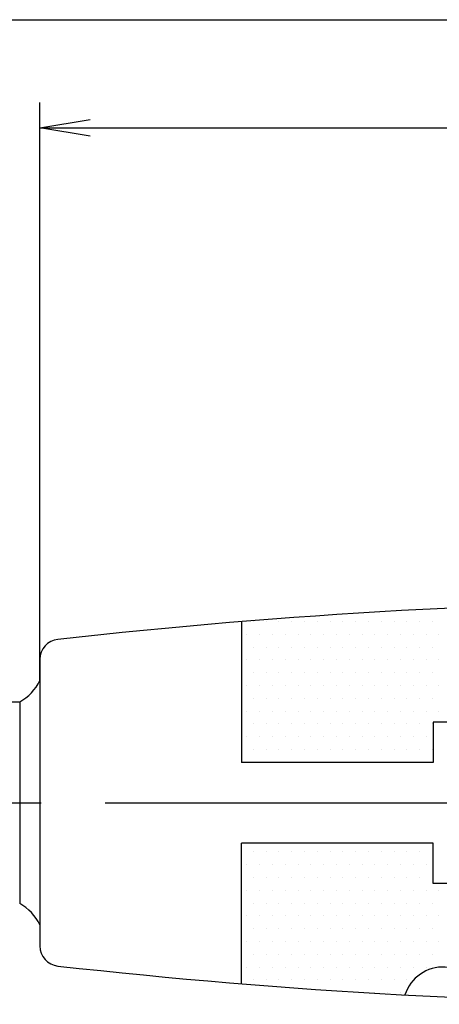
# Model space of a CAD drawing. Extents: x 236 to 507, y 172 to 367.
# Drawn here: x 274 to 295, y 275 to 324 of the extents above; entities that cross this region are included whole.
import ezdxf

# ---------------------------------------------------------------- set-up
doc = ezdxf.new("R2010")
doc.units = 0
doc.linetypes.add('CENTER2', pattern=[28.575, 19.05, -3.175, 3.175, -3.175])
doc.linetypes.add('PHANTOM2', pattern=[31.75, 15.875, -3.175, 3.175, -3.175, 3.175, -3.175])
doc.layers.get('0').update_dxf_attribs({"linetype": 'CONTINUOUS'})
doc.layers.get('DEFPOINTS').update_dxf_attribs({"linetype": 'CONTINUOUS'})
for name, color, linetype in [('中心線', 4, 'CENTER2'), ('外形線', 7, 'CONTINUOUS'), ('想像線', 1, 'PHANTOM2'), ('ﾊｯﾁﾝｸ', 6, 'CONTINUOUS')]:
    doc.layers.add(name, color=color, linetype=linetype)
doc.styles.add('STYLE3', font='romans.shx', dxfattribs={"bigfont": 'bigfont.shx'})
doc.dimstyles.get("Standard").update_dxf_attribs({"dimtxt": 2.5, "dimasz": 2.5, "dimexe": 1.25, "dimexo": 0.625, "dimtad": 1, "dimcen": 2.5, "dimazin": 3, "dimtfac": 1, "dimtmove": 0, "dimatfit": 3})

# ---------------------------------------------------------------- blocks, each defined once
blk = doc.blocks.new('*X10')
at = {"color": 0}
for p, q in [((285.75, 294.485), (285.75, 294.485)), ((286.385, 294.485), (286.385, 294.485)), ((287.02, 294.485), (287.02, 294.485)), ((287.655, 294.485), (287.655, 294.485)), ((288.29, 294.485), (288.29, 294.485)), ((288.925, 294.485), (288.925, 294.485)), ((289.56, 294.485), (289.56, 294.485)), ((290.195, 294.485), (290.195, 294.485)), ((290.83, 294.485), (290.83, 294.485)), ((291.465, 294.485), (291.465, 294.485)), ((292.1, 294.485), (292.1, 294.485)), ((292.735, 294.485), (292.735, 294.485)), ((293.37, 294.485), (293.37, 294.485)), ((294.005, 294.485), (294.005, 294.485)), ((294.64, 294.485), (294.64, 294.485)), ((285.433, 293.85), (285.433, 293.85)), ((286.068, 293.85), (286.068, 293.85)), ((286.703, 293.85), (286.703, 293.85)), ((287.338, 293.85), (287.338, 293.85)), ((287.973, 293.85), (287.973, 293.85)), ((288.608, 293.85), (288.608, 293.85)), ((289.243, 293.85), (289.243, 293.85)), ((289.878, 293.85), (289.878, 293.85)), ((290.513, 293.85), (290.513, 293.85)), ((291.148, 293.85), (291.148, 293.85)), ((291.783, 293.85), (291.783, 293.85)), ((292.418, 293.85), (292.418, 293.85)), ((293.053, 293.85), (293.053, 293.85)), ((293.688, 293.85), (293.688, 293.85)), ((294.323, 293.85), (294.323, 293.85)), ((294.958, 293.85), (294.958, 293.85)), ((285.75, 293.215), (285.75, 293.215)), ((286.385, 293.215), (286.385, 293.215)), ((287.02, 293.215), (287.02, 293.215)), ((287.655, 293.215), (287.655, 293.215)), ((288.29, 293.215), (288.29, 293.215)), ((288.925, 293.215), (288.925, 293.215)), ((289.56, 293.215), (289.56, 293.215)), ((290.195, 293.215), (290.195, 293.215)), ((290.83, 293.215), (290.83, 293.215)), ((291.465, 293.215), (291.465, 293.215)), ((292.1, 293.215), (292.1, 293.215)), ((292.735, 293.215), (292.735, 293.215)), ((293.37, 293.215), (293.37, 293.215)), ((294.005, 293.215), (294.005, 293.215)), ((294.64, 293.215), (294.64, 293.215)), ((285.433, 292.58), (285.433, 292.58)), ((286.068, 292.58), (286.068, 292.58)), ((286.703, 292.58), (286.703, 292.58)), ((287.338, 292.58), (287.338, 292.58)), ((287.973, 292.58), (287.973, 292.58)), ((288.608, 292.58), (288.608, 292.58)), ((289.243, 292.58), (289.243, 292.58)), ((289.878, 292.58), (289.878, 292.58)), ((290.513, 292.58), (290.513, 292.58)), ((291.148, 292.58), (291.148, 292.58)), ((291.783, 292.58), (291.783, 292.58)), ((292.418, 292.58), (292.418, 292.58)), ((293.053, 292.58), (293.053, 292.58)), ((293.688, 292.58), (293.688, 292.58)), ((294.323, 292.58), (294.323, 292.58)), ((294.958, 292.58), (294.958, 292.58)), ((285.75, 291.945), (285.75, 291.945)), ((286.385, 291.945), (286.385, 291.945)), ((287.02, 291.945), (287.02, 291.945)), ((287.655, 291.945), (287.655, 291.945)), ((288.29, 291.945), (288.29, 291.945)), ((288.925, 291.945), (288.925, 291.945)), ((289.56, 291.945), (289.56, 291.945)), ((290.195, 291.945), (290.195, 291.945)), ((290.83, 291.945), (290.83, 291.945)), ((291.465, 291.945), (291.465, 291.945)), ((292.1, 291.945), (292.1, 291.945)), ((292.735, 291.945), (292.735, 291.945)), ((293.37, 291.945), (293.37, 291.945)), ((294.005, 291.945), (294.005, 291.945)), ((294.64, 291.945), (294.64, 291.945)), ((285.433, 291.31), (285.433, 291.31)), ((286.068, 291.31), (286.068, 291.31)), ((286.703, 291.31), (286.703, 291.31)), ((287.338, 291.31), (287.338, 291.31)), ((287.973, 291.31), (287.973, 291.31)), ((288.608, 291.31), (288.608, 291.31)), ((289.243, 291.31), (289.243, 291.31)), ((289.878, 291.31), (289.878, 291.31)), ((290.513, 291.31), (290.513, 291.31)), ((291.148, 291.31), (291.148, 291.31)), ((291.783, 291.31), (291.783, 291.31)), ((292.418, 291.31), (292.418, 291.31)), ((293.053, 291.31), (293.053, 291.31)), ((293.688, 291.31), (293.688, 291.31)), ((294.323, 291.31), (294.323, 291.31)), ((294.958, 291.31), (294.958, 291.31)), ((285.75, 290.675), (285.75, 290.675)), ((286.385, 290.675), (286.385, 290.675)), ((287.02, 290.675), (287.02, 290.675)), ((287.655, 290.675), (287.655, 290.675)), ((288.29, 290.675), (288.29, 290.675)), ((288.925, 290.675), (288.925, 290.675)), ((289.56, 290.675), (289.56, 290.675)), ((290.195, 290.675), (290.195, 290.675)), ((290.83, 290.675), (290.83, 290.675)), ((291.465, 290.675), (291.465, 290.675)), ((292.1, 290.675), (292.1, 290.675)), ((292.735, 290.675), (292.735, 290.675)), ((293.37, 290.675), (293.37, 290.675)), ((294.005, 290.675), (294.005, 290.675)), ((294.64, 290.675), (294.64, 290.675)), ((285.433, 290.04), (285.433, 290.04)), ((286.068, 290.04), (286.068, 290.04)), ((286.703, 290.04), (286.703, 290.04)), ((287.338, 290.04), (287.338, 290.04)), ((287.973, 290.04), (287.973, 290.04)), ((288.608, 290.04), (288.608, 290.04)), ((289.243, 290.04), (289.243, 290.04)), ((289.878, 290.04), (289.878, 290.04)), ((290.513, 290.04), (290.513, 290.04)), ((291.148, 290.04), (291.148, 290.04)), ((291.783, 290.04), (291.783, 290.04)), ((292.418, 290.04), (292.418, 290.04)), ((293.053, 290.04), (293.053, 290.04)), ((293.688, 290.04), (293.688, 290.04)), ((294.323, 290.04), (294.323, 290.04)), ((294.958, 290.04), (294.958, 290.04)), ((285.75, 289.405), (285.75, 289.405)), ((286.385, 289.405), (286.385, 289.405)), ((287.02, 289.405), (287.02, 289.405)), ((287.655, 289.405), (287.655, 289.405)), ((288.29, 289.405), (288.29, 289.405)), ((288.925, 289.405), (288.925, 289.405)), ((289.56, 289.405), (289.56, 289.405)), ((290.195, 289.405), (290.195, 289.405)), ((290.83, 289.405), (290.83, 289.405)), ((291.465, 289.405), (291.465, 289.405)), ((292.1, 289.405), (292.1, 289.405)), ((292.735, 289.405), (292.735, 289.405)), ((293.37, 289.405), (293.37, 289.405)), ((294.005, 289.405), (294.005, 289.405)), ((294.64, 289.405), (294.64, 289.405)), ((285.433, 288.77), (285.433, 288.77)), ((286.068, 288.77), (286.068, 288.77)), ((286.703, 288.77), (286.703, 288.77)), ((287.338, 288.77), (287.338, 288.77)), ((287.973, 288.77), (287.973, 288.77)), ((288.608, 288.77), (288.608, 288.77)), ((289.243, 288.77), (289.243, 288.77)), ((289.878, 288.77), (289.878, 288.77)), ((290.513, 288.77), (290.513, 288.77)), ((291.148, 288.77), (291.148, 288.77)), ((291.783, 288.77), (291.783, 288.77)), ((292.418, 288.77), (292.418, 288.77)), ((293.053, 288.77), (293.053, 288.77)), ((293.688, 288.77), (293.688, 288.77)), ((294.323, 288.77), (294.323, 288.77)), ((285.75, 288.135), (285.75, 288.135)), ((286.385, 288.135), (286.385, 288.135)), ((287.02, 288.135), (287.02, 288.135)), ((287.655, 288.135), (287.655, 288.135)), ((288.29, 288.135), (288.29, 288.135)), ((288.925, 288.135), (288.925, 288.135)), ((289.56, 288.135), (289.56, 288.135)), ((290.195, 288.135), (290.195, 288.135)), ((290.83, 288.135), (290.83, 288.135)), ((291.465, 288.135), (291.465, 288.135)), ((292.1, 288.135), (292.1, 288.135)), ((292.735, 288.135), (292.735, 288.135)), ((293.37, 288.135), (293.37, 288.135)), ((294.005, 288.135), (294.005, 288.135)), ((294.64, 288.135), (294.64, 288.135)), ((285.433, 287.5), (285.433, 287.5)), ((286.068, 287.5), (286.068, 287.5)), ((286.703, 287.5), (286.703, 287.5)), ((287.338, 287.5), (287.338, 287.5)), ((287.973, 287.5), (287.973, 287.5)), ((288.608, 287.5), (288.608, 287.5)), ((289.243, 287.5), (289.243, 287.5)), ((289.878, 287.5), (289.878, 287.5)), ((290.513, 287.5), (290.513, 287.5)), ((291.148, 287.5), (291.148, 287.5)), ((291.783, 287.5), (291.783, 287.5)), ((292.418, 287.5), (292.418, 287.5)), ((293.053, 287.5), (293.053, 287.5)), ((293.688, 287.5), (293.688, 287.5)), ((294.323, 287.5), (294.323, 287.5)), ((285.75, 283.055), (285.75, 283.055)), ((286.385, 283.055), (286.385, 283.055)), ((287.02, 283.055), (287.02, 283.055)), ((287.655, 283.055), (287.655, 283.055)), ((288.29, 283.055), (288.29, 283.055)), ((288.925, 283.055), (288.925, 283.055)), ((289.56, 283.055), (289.56, 283.055)), ((290.195, 283.055), (290.195, 283.055)), ((290.83, 283.055), (290.83, 283.055)), ((291.465, 283.055), (291.465, 283.055)), ((292.1, 283.055), (292.1, 283.055)), ((292.735, 283.055), (292.735, 283.055)), ((293.37, 283.055), (293.37, 283.055)), ((294.005, 283.055), (294.005, 283.055)), ((294.64, 283.055), (294.64, 283.055)), ((285.433, 282.42), (285.433, 282.42)), ((286.068, 282.42), (286.068, 282.42)), ((286.703, 282.42), (286.703, 282.42)), ((287.338, 282.42), (287.338, 282.42)), ((287.973, 282.42), (287.973, 282.42)), ((288.608, 282.42), (288.608, 282.42)), ((289.243, 282.42), (289.243, 282.42)), ((289.878, 282.42), (289.878, 282.42)), ((290.513, 282.42), (290.513, 282.42)), ((291.148, 282.42), (291.148, 282.42)), ((291.783, 282.42), (291.783, 282.42)), ((292.418, 282.42), (292.418, 282.42)), ((293.053, 282.42), (293.053, 282.42)), ((293.688, 282.42), (293.688, 282.42)), ((294.323, 282.42), (294.323, 282.42)), ((285.75, 281.785), (285.75, 281.785)), ((286.385, 281.785), (286.385, 281.785)), ((287.02, 281.785), (287.02, 281.785)), ((287.655, 281.785), (287.655, 281.785)), ((288.29, 281.785), (288.29, 281.785)), ((288.925, 281.785), (288.925, 281.785)), ((289.56, 281.785), (289.56, 281.785)), ((290.195, 281.785), (290.195, 281.785)), ((290.83, 281.785), (290.83, 281.785)), ((291.465, 281.785), (291.465, 281.785)), ((292.1, 281.785), (292.1, 281.785)), ((292.735, 281.785), (292.735, 281.785)), ((293.37, 281.785), (293.37, 281.785)), ((294.005, 281.785), (294.005, 281.785)), ((294.64, 281.785), (294.64, 281.785)), ((285.433, 281.15), (285.433, 281.15)), ((286.068, 281.15), (286.068, 281.15)), ((286.703, 281.15), (286.703, 281.15)), ((287.338, 281.15), (287.338, 281.15)), ((287.973, 281.15), (287.973, 281.15)), ((288.608, 281.15), (288.608, 281.15)), ((289.243, 281.15), (289.243, 281.15)), ((289.878, 281.15), (289.878, 281.15)), ((290.513, 281.15), (290.513, 281.15)), ((291.148, 281.15), (291.148, 281.15)), ((291.783, 281.15), (291.783, 281.15)), ((292.418, 281.15), (292.418, 281.15)), ((293.053, 281.15), (293.053, 281.15)), ((293.688, 281.15), (293.688, 281.15)), ((294.323, 281.15), (294.323, 281.15)), ((294.958, 281.15), (294.958, 281.15)), ((285.75, 280.515), (285.75, 280.515)), ((286.385, 280.515), (286.385, 280.515)), ((287.02, 280.515), (287.02, 280.515)), ((287.655, 280.515), (287.655, 280.515)), ((288.29, 280.515), (288.29, 280.515)), ((288.925, 280.515), (288.925, 280.515)), ((289.56, 280.515), (289.56, 280.515)), ((290.195, 280.515), (290.195, 280.515)), ((290.83, 280.515), (290.83, 280.515)), ((291.465, 280.515), (291.465, 280.515)), ((292.1, 280.515), (292.1, 280.515)), ((292.735, 280.515), (292.735, 280.515)), ((293.37, 280.515), (293.37, 280.515)), ((294.005, 280.515), (294.005, 280.515)), ((294.64, 280.515), (294.64, 280.515)), ((285.433, 279.88), (285.433, 279.88)), ((286.068, 279.88), (286.068, 279.88)), ((286.703, 279.88), (286.703, 279.88)), ((287.338, 279.88), (287.338, 279.88)), ((287.973, 279.88), (287.973, 279.88)), ((288.608, 279.88), (288.608, 279.88)), ((289.243, 279.88), (289.243, 279.88)), ((289.878, 279.88), (289.878, 279.88)), ((290.513, 279.88), (290.513, 279.88)), ((291.148, 279.88), (291.148, 279.88)), ((291.783, 279.88), (291.783, 279.88)), ((292.418, 279.88), (292.418, 279.88)), ((293.053, 279.88), (293.053, 279.88)), ((293.688, 279.88), (293.688, 279.88)), ((294.323, 279.88), (294.323, 279.88)), ((294.958, 279.88), (294.958, 279.88)), ((285.75, 279.245), (285.75, 279.245)), ((286.385, 279.245), (286.385, 279.245)), ((287.02, 279.245), (287.02, 279.245)), ((287.655, 279.245), (287.655, 279.245)), ((288.29, 279.245), (288.29, 279.245)), ((288.925, 279.245), (288.925, 279.245)), ((289.56, 279.245), (289.56, 279.245)), ((290.195, 279.245), (290.195, 279.245)), ((290.83, 279.245), (290.83, 279.245)), ((291.465, 279.245), (291.465, 279.245)), ((292.1, 279.245), (292.1, 279.245)), ((292.735, 279.245), (292.735, 279.245)), ((293.37, 279.245), (293.37, 279.245)), ((294.005, 279.245), (294.005, 279.245)), ((294.64, 279.245), (294.64, 279.245)), ((285.433, 278.61), (285.433, 278.61)), ((286.068, 278.61), (286.068, 278.61)), ((286.703, 278.61), (286.703, 278.61)), ((287.338, 278.61), (287.338, 278.61)), ((287.973, 278.61), (287.973, 278.61)), ((288.608, 278.61), (288.608, 278.61)), ((289.243, 278.61), (289.243, 278.61)), ((289.878, 278.61), (289.878, 278.61)), ((290.513, 278.61), (290.513, 278.61)), ((291.148, 278.61), (291.148, 278.61)), ((291.783, 278.61), (291.783, 278.61)), ((292.418, 278.61), (292.418, 278.61)), ((293.053, 278.61), (293.053, 278.61)), ((293.688, 278.61), (293.688, 278.61)), ((294.323, 278.61), (294.323, 278.61)), ((294.958, 278.61), (294.958, 278.61)), ((285.75, 277.975), (285.75, 277.975)), ((286.385, 277.975), (286.385, 277.975)), ((287.02, 277.975), (287.02, 277.975)), ((287.655, 277.975), (287.655, 277.975)), ((288.29, 277.975), (288.29, 277.975)), ((288.925, 277.975), (288.925, 277.975)), ((289.56, 277.975), (289.56, 277.975)), ((290.195, 277.975), (290.195, 277.975)), ((290.83, 277.975), (290.83, 277.975)), ((291.465, 277.975), (291.465, 277.975)), ((292.1, 277.975), (292.1, 277.975)), ((292.735, 277.975), (292.735, 277.975)), ((293.37, 277.975), (293.37, 277.975)), ((294.005, 277.975), (294.005, 277.975)), ((294.64, 277.975), (294.64, 277.975)), ((285.433, 277.34), (285.433, 277.34)), ((286.068, 277.34), (286.068, 277.34)), ((286.703, 277.34), (286.703, 277.34)), ((287.338, 277.34), (287.338, 277.34)), ((287.973, 277.34), (287.973, 277.34)), ((288.608, 277.34), (288.608, 277.34)), ((289.243, 277.34), (289.243, 277.34)), ((289.878, 277.34), (289.878, 277.34)), ((290.513, 277.34), (290.513, 277.34)), ((291.148, 277.34), (291.148, 277.34)), ((291.783, 277.34), (291.783, 277.34)), ((292.418, 277.34), (292.418, 277.34)), ((293.053, 277.34), (293.053, 277.34)), ((293.688, 277.34), (293.688, 277.34)), ((294.323, 277.34), (294.323, 277.34)), ((294.958, 277.34), (294.958, 277.34)), ((285.75, 276.705), (285.75, 276.705)), ((286.385, 276.705), (286.385, 276.705)), ((287.02, 276.705), (287.02, 276.705)), ((287.655, 276.705), (287.655, 276.705)), ((288.29, 276.705), (288.29, 276.705)), ((288.925, 276.705), (288.925, 276.705)), ((289.56, 276.705), (289.56, 276.705)), ((290.195, 276.705), (290.195, 276.705)), ((290.83, 276.705), (290.83, 276.705)), ((291.465, 276.705), (291.465, 276.705)), ((292.1, 276.705), (292.1, 276.705)), ((292.735, 276.705), (292.735, 276.705)), ((293.37, 276.705), (293.37, 276.705)), ((291.783, 276.07), (291.783, 276.07)), ((292.418, 276.07), (292.418, 276.07)), ((293.053, 276.07), (293.053, 276.07))]:
    blk.add_line(p, q, dxfattribs=at)
blk = doc.blocks.new('_OPEN')
at = {"color": 0, "linetype": 'BYBLOCK'}
for p, q in [((-1, 0.167), (0, 0)), ((0, 0), (-1, -0.167)), ((0, 0), (-1, 0))]:
    blk.add_line(p, q, dxfattribs=at)
blk = doc.blocks.new('*U12')
at = {"color": 6, "style": 'STYLE3'}
blk.add_text('70', height=2.5, dxfattribs=at).set_placement((313.807, 269.989))
blk = doc.blocks.new('*D3')
at = {"color": 2, "linetype": 'BYBLOCK'}
for p, q in [((281.187, 241.89), (281.187, 270.614)), ((351.187, 242.997), (351.187, 270.614)), ((283.687, 269.364), (348.687, 269.364))]:
    blk.add_line(p, q, dxfattribs=at)
at = {"layer": 'DEFPOINTS', "color": 0, "linetype": 'BYBLOCK'}
for p in [(351.187, 269.364), (351.187, 242.997), (281.187, 241.89)]:
    blk.add_point(p, dxfattribs=at)
at = {"color": 2, "linetype": 'BYBLOCK', "xscale": 2.5, "yscale": 2.5, "zscale": 2.5, "rotation": 180}
blk.add_blockref('_OPEN', (281.187, 269.364), dxfattribs=at)
at = {"color": 2, "linetype": 'BYBLOCK', "xscale": 2.5, "yscale": 2.5, "zscale": 2.5}
blk.add_blockref('_OPEN', (351.187, 269.364), dxfattribs=at)
at = {"layer": '想像線'}
blk.add_blockref('*U12', (0, 0), dxfattribs=at)

msp = doc.modelspace()

# ---------------------------------------------------------------- linework, layer by layer
at = {"color": 2, "linetype": 'BYBLOCK'}
msp.add_line((254.67, 324.332), (463.318, 324.332), dxfattribs=at)
at = {"layer": '中心線'}
msp.add_line((249.83, 285.495), (468.878, 285.495), dxfattribs=at)
at = {"layer": '外形線'}
for p, q in [((285.17, 294.476), (285.17, 287.495)), ((275.17, 292.602), (275.17, 291.495)), ((275.17, 291.495), (275.17, 279.495)), ((263.17, 290.495), (274.17, 290.495)), ((274.17, 290.495), (274.17, 280.495)), ((294.67, 289.495), (294.67, 287.495)), ((305.17, 289.495), (294.67, 289.495)), ((294.67, 287.495), (285.17, 287.495)), ((285.17, 276.514), (285.17, 283.495)), ((294.67, 283.495), (285.17, 283.495)), ((294.67, 281.495), (294.67, 283.495)), ((305.17, 281.495), (294.67, 281.495)), ((275.17, 279.495), (275.17, 278.388))]:
    msp.add_line(p, q, dxfattribs=at)
for centre, radius, start, end in [((310.17, -11.755), 307.25, 83.62586, 96.37414), ((276.17, 292.602), 1, 96.3741, 180), ((272.934, 292.668), 2.5, 299.6262, 333.4237), ((272.934, 278.322), 2.5, 26.5763, 60.3738), ((276.17, 278.388), 1, 180, 263.6259), ((310.17, 582.745), 307.25, 263.62586, 276.37414), ((295.17, 275.345), 2, 12.3304, 162.0824)]:
    msp.add_arc(centre, radius, start, end, dxfattribs=at)

# ---------------------------------------------------------------- block references
at = {"layer": 'ﾊｯﾁﾝｸ', "linetype": 'CONTINUOUS'}
msp.add_blockref('*X10', (0, 0), dxfattribs=at)

# ---------------------------------------------------------------- dimensions: what is measured, and where the dimension line sits
at = {"layer": '外形線'}
dim = msp.add_linear_dim(base=(345.17, 318.969), p1=(275.17, 291.495), p2=(345.17, 292.602), dimstyle='Standard', override={"dimdec": 2}, dxfattribs=at)
dim.commit()
dim.dimension.update_dxf_attribs({"geometry": '*D3', "text_midpoint": (310.17, 320.844), "insert": (-6.018, 49.605)})

doc.saveas('drawing.dxf')
